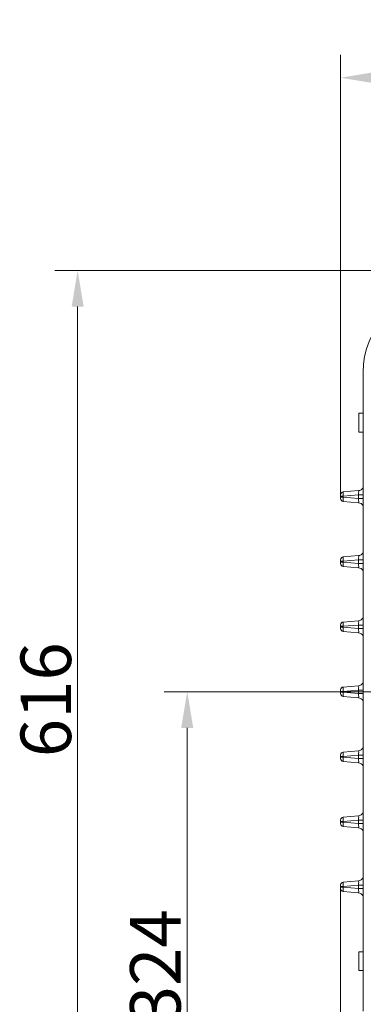
# Model space of a CAD drawing. Extents: x -251 to 3104, y -1088 to 1596.
# Drawn here: x 958 to 1196, y -740 to -58 of the extents above; entities that cross this region are included whole.
import ezdxf

# ---------------------------------------------------------------- set-up
doc = ezdxf.new("R2010")
doc.units = 0
doc.header["$LTSCALE"] = 5
doc.layers.add('SLD-0', color=7, linetype='Continuous')
doc.styles.add('Brunner 2014', font='arial.ttf', dxfattribs={"height": 35})
doc.dimstyles.new('Brunner 2014', dxfattribs={"dimscale": 5, "dimtxt": 35, "dimasz": 5, "dimexe": 3.175, "dimexo": 0, "dimgap": 0.762, "dimtad": 1, "dimdec": 0, "dimrnd": 1e-08, "dimtxsty": 'Brunner 2014', "dimcen": 0.09, "dimdle": 10, "dimclrd": 7, "dimclre": 7, "dimclrt": 7, "dimadec": 1, "dimazin": 2, "dimtfac": 0.666667, "dimtdec": 0, "dimtmove": 0, "dimatfit": 3, "dimldrblk": 'Filled-1', "dimfxl": 1, "dimtolj": 1, "dimlwd": 5, "dimlwe": 5, "dimarcsym": 0})

# ---------------------------------------------------------------- blocks, each defined once
blk = doc.blocks.new('*D218')
at = {"layer": 'Defpoints', "color": 0, "lineweight": 5, "transparency": 16777216}
for p in [(998.46, -231.92), (1336.88, -231.92), (1325.87, -847.89)]:
    blk.add_point(p, dxfattribs=at)
at = {"layer": 'SLD-0', "color": 7, "linetype": 'Continuous', "lineweight": 5, "transparency": 16777216}
for p, q in [((1336.88, -231.92), (982.59, -231.92)), ((998.46, -822.89), (998.46, -256.92)), ((1325.87, -847.89), (982.59, -847.89))]:
    blk.add_line(p, q, dxfattribs=at)
at = {"layer": 'SLD-0', "color": 7, "lineweight": 5, "transparency": 16777216}
for points in [[(994.3, -256.92), (1002.63, -256.92), (998.46, -231.92)], [(994.3, -822.89), (1002.63, -822.89), (998.46, -847.89)]]:
    blk.add_solid(points, dxfattribs=at)
at = {"layer": 'SLD-0', "color": 7, "lineweight": 5, "transparency": 16777216, "insert": (958.91, -528.95), "char_height": 35, "attachment_point": 2, "rotation": 90, "style": 'Brunner 2014'}
blk.add_mtext('\\A1;616', dxfattribs=at)
blk = doc.blocks.new('Filled-1')
at = {"color": 0}
for p, q in [((0, 0), (-1, 0.167)), ((-1, 0.167), (-1, -0.167)), ((-1, 0), (0, 0)), ((-1, -0.167), (0, 0))]:
    blk.add_line(p, q, dxfattribs=at)
at = {"color": 0, "flags": 128}
blk.add_lwpolyline([(-1, -0.167), (0, 0), (-1, 0.167), (-1, -0.167)], dxfattribs=at)
at = {"color": 0}
blk.add_solid([(-1, -0.167), (0, 0), (-1, 0.167), (-1, -0.167)], dxfattribs=at)
blk = doc.blocks.new('*D221')
at = {"layer": 'Defpoints', "color": 0, "lineweight": 5, "transparency": 16777216}
for p in [(1180.66, -658.69), (1858.16, -906.42), (1180.66, -1072.34)]:
    blk.add_point(p, dxfattribs=at)
at = {"layer": 'SLD-0', "color": 7, "linetype": 'Continuous', "lineweight": 5, "transparency": 16777216}
for p, q in [((1180.66, -658.69), (1180.66, -1088.22)), ((1858.16, -906.42), (1858.16, -1088.22)), ((1833.16, -1072.34), (1205.66, -1072.34))]:
    blk.add_line(p, q, dxfattribs=at)
at = {"layer": 'SLD-0', "color": 7, "lineweight": 5, "transparency": 16777216}
for points in [[(1205.66, -1068.18), (1205.66, -1076.51), (1180.66, -1072.34)], [(1833.16, -1068.18), (1833.16, -1076.51), (1858.16, -1072.34)]]:
    blk.add_solid(points, dxfattribs=at)
at = {"layer": 'SLD-0', "color": 7, "lineweight": 5, "transparency": 16777216, "insert": (1511.98, -1032.79), "char_height": 35, "attachment_point": 2, "style": 'Brunner 2014'}
blk.add_mtext('\\A1;677', dxfattribs=at)
blk = doc.blocks.new('*D222')
at = {"layer": 'Defpoints', "color": 0, "lineweight": 5, "transparency": 16777216}
for p in [(1265.7, -523.42), (1074.36, -847.89), (1321.87, -847.89)]:
    blk.add_point(p, dxfattribs=at)
at = {"layer": 'SLD-0', "color": 7, "linetype": 'Continuous', "lineweight": 5, "transparency": 16777216}
for p, q in [((1265.7, -523.42), (1058.48, -523.42)), ((1074.36, -548.42), (1074.36, -822.89)), ((1321.87, -847.89), (1058.48, -847.89))]:
    blk.add_line(p, q, dxfattribs=at)
at = {"layer": 'SLD-0', "color": 7, "lineweight": 5, "transparency": 16777216}
for points in [[(1070.19, -548.42), (1078.53, -548.42), (1074.36, -523.42)], [(1070.19, -822.89), (1078.53, -822.89), (1074.36, -847.89)]]:
    blk.add_solid(points, dxfattribs=at)
at = {"layer": 'SLD-0', "color": 7, "lineweight": 5, "transparency": 16777216, "insert": (1034.79, -713.73), "char_height": 35, "attachment_point": 2, "rotation": 90, "style": 'Brunner 2014'}
blk.add_mtext('\\A1;324', dxfattribs=at)
blk = doc.blocks.new('*D224')
at = {"layer": 'Defpoints', "color": 0, "lineweight": 5, "transparency": 16777216}
for p in [(1180.66, -98.49), (1472.16, -316.97), (1180.66, -388.69)]:
    blk.add_point(p, dxfattribs=at)
at = {"layer": 'SLD-0', "color": 7, "linetype": 'Continuous', "lineweight": 5, "transparency": 16777216}
for p, q in [((1180.66, -388.69), (1180.66, -82.62)), ((1472.16, -316.97), (1472.16, -82.62)), ((1447.16, -98.49), (1205.66, -98.49))]:
    blk.add_line(p, q, dxfattribs=at)
at = {"layer": 'SLD-0', "color": 7, "lineweight": 5, "transparency": 16777216}
for points in [[(1205.66, -94.33), (1205.66, -102.66), (1180.66, -98.49)], [(1447.16, -94.33), (1447.16, -102.66), (1472.16, -98.49)]]:
    blk.add_solid(points, dxfattribs=at)
at = {"layer": 'SLD-0', "color": 7, "lineweight": 5, "transparency": 16777216, "insert": (1326.37, -58.94), "char_height": 35, "attachment_point": 2, "style": 'Brunner 2014'}
blk.add_mtext('\\A1;291', dxfattribs=at)

msp = doc.modelspace()

# ---------------------------------------------------------------- linework, layer by layer
at = {"linetype": 'Continuous', "lineweight": 5}
for p, q in [((1196.58, -302.42), (1196.16, -302.42)), ((1196.16, -302.42), (1196.16, -744.42)), ((1196.16, -330.67), (1193.16, -330.67)), ((1193.16, -330.67), (1193.16, -343.67)), ((1193.16, -343.67), (1196.16, -343.67)), ((1182.48, -388.15), (1180.66, -388.15)), ((1182.48, -385.16), (1193, -384.24)), ((1193, -387.23), (1182.48, -388.15)), ((1182.48, -388.15), (1182.48, -388.69)), ((1193, -389.61), (1193, -387.23)), ((1196.16, -387.23), (1193, -387.23)), ((1180.66, -388.69), (1182.48, -388.69)), ((1182.48, -388.69), (1193, -389.61)), ((1193, -392.6), (1182.48, -391.68)), ((1196.16, -389.61), (1193, -389.61)), ((1182.48, -430.16), (1193, -429.24)), ((1182.48, -433.15), (1180.66, -433.15)), ((1180.66, -433.69), (1182.48, -433.69)), ((1193, -432.23), (1182.48, -433.15)), ((1182.48, -433.15), (1182.48, -433.69)), ((1182.48, -433.69), (1193, -434.61)), ((1193, -434.61), (1193, -432.23)), ((1196.16, -432.23), (1193, -432.23)), ((1196.16, -434.61), (1193, -434.61)), ((1193, -437.6), (1182.48, -436.68)), ((1182.48, -475.16), (1193, -474.24)), ((1182.48, -478.15), (1180.66, -478.15)), ((1180.66, -478.69), (1182.48, -478.69)), ((1193, -477.23), (1182.48, -478.15)), ((1182.48, -478.15), (1182.48, -478.69)), ((1182.48, -478.69), (1193, -479.61)), ((1193, -482.6), (1182.48, -481.68)), ((1193, -479.61), (1193, -477.23)), ((1196.16, -477.23), (1193, -477.23)), ((1196.16, -479.61), (1193, -479.61)), ((1182.48, -523.15), (1180.66, -523.15)), ((1180.66, -523.69), (1182.48, -523.69)), ((1182.48, -520.16), (1193, -519.24)), ((1193, -522.23), (1182.48, -523.15)), ((1182.48, -523.15), (1182.48, -523.69)), ((1182.48, -523.69), (1193, -524.61)), ((1193, -524.61), (1193, -522.23)), ((1196.16, -522.23), (1193, -522.23)), ((1196.16, -524.61), (1193, -524.61)), ((1193, -527.6), (1182.48, -526.68)), ((1182.48, -565.16), (1193, -564.24)), ((1182.48, -568.15), (1180.66, -568.15)), ((1180.66, -568.69), (1182.48, -568.69)), ((1193, -567.23), (1182.48, -568.15)), ((1182.48, -568.15), (1182.48, -568.69)), ((1182.48, -568.69), (1193, -569.61)), ((1193, -572.6), (1182.48, -571.68)), ((1193, -569.61), (1193, -567.23)), ((1196.16, -567.23), (1193, -567.23)), ((1196.16, -569.61), (1193, -569.61)), ((1182.48, -613.15), (1180.66, -613.15)), ((1182.48, -610.16), (1193, -609.24)), ((1193, -612.23), (1182.48, -613.15)), ((1182.48, -613.15), (1182.48, -613.69)), ((1193, -614.61), (1193, -612.23)), ((1196.16, -612.23), (1193, -612.23)), ((1180.66, -613.69), (1182.48, -613.69)), ((1182.48, -613.69), (1193, -614.61)), ((1193, -617.6), (1182.48, -616.68)), ((1196.16, -614.61), (1193, -614.61)), ((1182.48, -658.15), (1180.66, -658.15)), ((1180.66, -658.69), (1182.48, -658.69)), ((1182.48, -655.16), (1193, -654.24)), ((1193, -657.23), (1182.48, -658.15)), ((1182.48, -658.15), (1182.48, -658.69)), ((1182.48, -658.69), (1193, -659.61)), ((1193, -659.61), (1193, -657.23)), ((1196.16, -657.23), (1193, -657.23)), ((1196.16, -659.61), (1193, -659.61)), ((1193, -662.6), (1182.48, -661.68)), ((1196.16, -703.42), (1193.16, -703.42)), ((1193.16, -703.42), (1193.16, -715.65)), ((1193.16, -715.65), (1193.16, -716.42)), ((1193.16, -716.42), (1196.16, -716.42))]:
    msp.add_line(p, q, dxfattribs=at)
at = {"color": 7, "linetype": 'Continuous', "lineweight": 5}
for p, q in [((1180.66, -387.15), (1180.66, -388.15)), ((1180.66, -388.69), (1180.66, -388.15)), ((1180.66, -388.69), (1180.66, -389.69)), ((1180.66, -432.15), (1180.66, -433.15)), ((1180.66, -433.69), (1180.66, -433.15)), ((1180.66, -433.69), (1180.66, -434.69)), ((1180.66, -477.15), (1180.66, -478.15)), ((1180.66, -478.69), (1180.66, -478.15)), ((1180.66, -478.69), (1180.66, -479.69)), ((1180.66, -522.15), (1180.66, -523.15)), ((1180.66, -523.69), (1180.66, -523.15)), ((1180.66, -523.69), (1180.66, -524.69)), ((1180.66, -567.15), (1180.66, -568.15)), ((1180.66, -568.69), (1180.66, -568.15)), ((1180.66, -568.69), (1180.66, -569.69)), ((1180.66, -612.15), (1180.66, -613.15)), ((1180.66, -613.69), (1180.66, -613.15)), ((1180.66, -613.69), (1180.66, -614.69)), ((1180.66, -657.15), (1180.66, -658.15)), ((1180.66, -658.69), (1180.66, -658.15)), ((1180.66, -658.69), (1180.66, -659.69))]:
    msp.add_line(p, q, dxfattribs=at)
at = {"linetype": 'Continuous', "lineweight": 5}
for centre, radius, start, end in [((1251.16, -302.42), 55, 90, 180), ((1182.66, -387.15), 2, 95, 180), ((1192.66, -380.26), 4, 275, 331.04498), ((1182.66, -389.69), 2, 180, 265), ((1192.66, -396.59), 4, 28.95502, 85), ((1192.66, -425.26), 4, 275, 331.04498), ((1182.66, -432.15), 2, 95, 180), ((1182.66, -434.69), 2, 180, 265), ((1192.66, -441.59), 4, 28.95502, 85), ((1182.66, -477.15), 2, 95, 180), ((1192.66, -470.26), 4, 275, 331.04498), ((1182.66, -479.69), 2, 180, 265), ((1192.66, -486.59), 4, 28.95502, 85), ((1192.66, -515.26), 4, 275, 331.04498), ((1182.66, -522.15), 2, 95, 180), ((1182.66, -524.69), 2, 180, 265), ((1192.66, -531.59), 4, 28.95502, 85), ((1182.66, -567.15), 2, 95, 180), ((1192.66, -560.26), 4, 275, 331.04498), ((1182.66, -569.69), 2, 180, 265), ((1192.66, -576.59), 4, 28.95502, 85), ((1182.66, -612.15), 2, 95, 180), ((1192.66, -605.26), 4, 275, 331.04498), ((1182.66, -614.69), 2, 180, 265), ((1192.66, -621.59), 4, 28.95502, 85), ((1192.66, -650.26), 4, 275, 331.04498), ((1182.66, -657.15), 2, 95, 180), ((1182.66, -659.69), 2, 180, 265), ((1192.66, -666.59), 4, 28.95502, 85)]:
    msp.add_arc(centre, radius, start, end, dxfattribs=at)
for centre, major_axis, ratio, start_param, end_param in [((1182.66, -388.16), (-0.17, 3), 0.057835, 0.001692, 1.564892), ((1192.66, -387.28), (0.36, 3.04), 0.111079, 4.742952, 6.306152), ((1182.66, -388.68), (0.17, 3), 0.057835, 1.5767, 3.1399), ((1192.66, -389.56), (-0.36, 3.04), 0.111079, 3.118626, 4.681826), ((1192.66, -432.28), (0.36, 3.04), 0.111079, 4.742952, 6.306152), ((1182.66, -433.16), (-0.17, 3), 0.057835, 0.001692, 1.564892), ((1182.66, -433.68), (0.17, 3), 0.057835, 1.5767, 3.1399), ((1192.66, -434.56), (-0.36, 3.04), 0.111079, 3.118626, 4.681826), ((1182.66, -478.16), (-0.17, 3), 0.057835, 0.001692, 1.564892), ((1192.66, -477.28), (0.36, 3.04), 0.111079, 4.742952, 6.306152), ((1182.66, -478.68), (0.17, 3), 0.057835, 1.5767, 3.1399), ((1192.66, -479.56), (-0.36, 3.04), 0.111079, 3.118626, 4.681826), ((1182.66, -523.16), (-0.17, 3), 0.057835, 0.001692, 1.564892), ((1182.66, -523.68), (0.17, 3), 0.057835, 1.5767, 3.1399), ((1192.66, -522.28), (0.36, 3.04), 0.111079, 4.742952, 6.306152), ((1192.66, -524.56), (-0.36, 3.04), 0.111079, 3.118626, 4.681826), ((1182.66, -568.16), (-0.17, 3), 0.057835, 0.001692, 1.564892), ((1192.66, -567.28), (0.36, 3.04), 0.111079, 4.742952, 6.306152), ((1182.66, -568.68), (0.17, 3), 0.057835, 1.5767, 3.1399), ((1192.66, -569.56), (-0.36, 3.04), 0.111079, 3.118626, 4.681826), ((1182.66, -613.16), (-0.17, 3), 0.057835, 0.001692, 1.564892), ((1192.66, -612.28), (0.36, 3.04), 0.111079, 4.742952, 6.306152), ((1182.66, -613.68), (0.17, 3), 0.057835, 1.5767, 3.1399), ((1192.66, -614.56), (-0.36, 3.04), 0.111079, 3.118626, 4.681826), ((1182.66, -658.16), (-0.17, 3), 0.057835, 0.001692, 1.564892), ((1182.66, -658.68), (0.17, 3), 0.057835, 1.5767, 3.1399), ((1192.66, -657.28), (0.36, 3.04), 0.111079, 4.742952, 6.306152), ((1192.66, -659.56), (-0.36, 3.04), 0.111079, 3.118626, 4.681826)]:
    msp.add_ellipse(centre, major_axis=major_axis, ratio=ratio, start_param=start_param, end_param=end_param, dxfattribs=at)

# ---------------------------------------------------------------- dimensions: what is measured, and where the dimension line sits
at = {"layer": 'SLD-0', "lineweight": 5}
for base, p1, p2, picture, middle in [((1180.65571055, -98.49331943), (1472.15571055, -316.9699), (1180.65571055, -388.69232215), '*D224', (1326.36820554, -98.49331943)), ((1180.65571055, -1072.34190222), (1858.15571055, -906.42099782), (1180.65571055, -658.69232215), '*D221', (1511.98364402, -1072.34190222))]:
    dim = msp.add_linear_dim(base=base, p1=p1, p2=p2, dimstyle='Brunner 2014', dxfattribs=at)
    dim.commit()
    dim.dimension.update_dxf_attribs({"geometry": picture, "text_midpoint": middle, "dimtype": 160})
for base, p1, p2, picture, middle in [((998.46, -231.92), (1325.87, -847.89), (1336.88, -231.92), '*D218', (998.46, -528.95)), ((1074.36, -847.89), (1265.7, -523.42), (1321.87, -847.89), '*D222', (1074.36, -713.73))]:
    dim = msp.add_linear_dim(base=base, p1=p1, p2=p2, angle=90, dimstyle='Brunner 2014', dxfattribs=at)
    dim.commit()
    dim.dimension.update_dxf_attribs({"geometry": picture, "text_midpoint": middle, "dimtype": 160})

doc.saveas('drawing.dxf')
